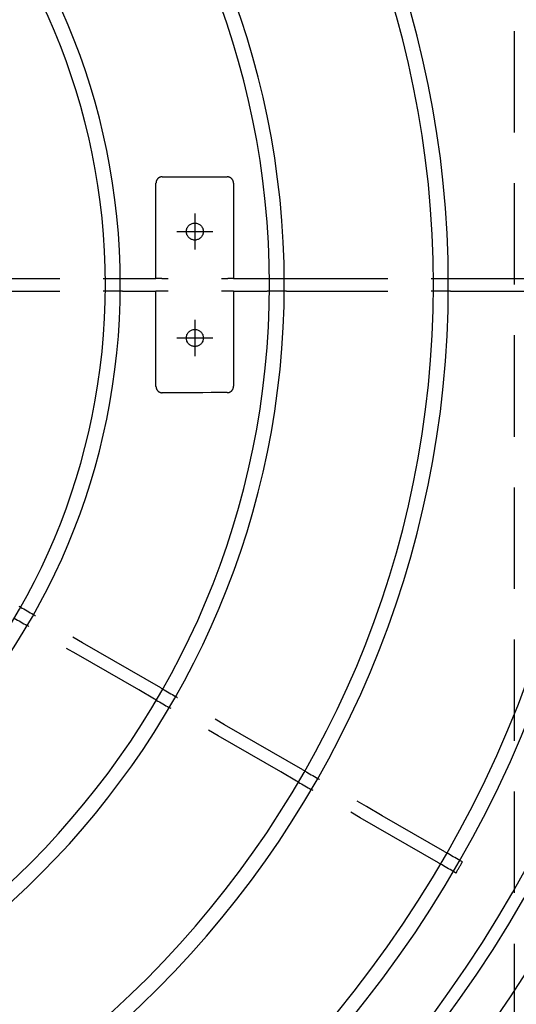
# Model space of a CAD drawing. Extents: x 0 to 21000, y 0 to 14850.
# Drawn here: x 12718 to 12951, y 10523 to 10986 of the extents above; entities that cross this region are included whole.
import ezdxf

# ---------------------------------------------------------------- set-up
doc = ezdxf.new("R2010")
doc.units = 0
doc.header["$LTSCALE"] = 15
for name, pattern in [('CENTER2', [28.575, 19.05, -3.175, 3.175, -3.175]), ('HIDDEN2', [4.7625, 3.175, -1.5875]), ('PHANTOM2', [31.75, 15.875, -3.175, 3.175, -3.175, 3.175, -3.175])]:
    doc.linetypes.add(name, pattern=pattern)
for name, color, linetype in [('P003', 231, 'CONTINUOUS'), ('P901', 135, 'CONTINUOUS'), ('P903', 225, 'CONTINUOUS'), ('P919', 75, 'CONTINUOUS'), ('P_1CENTER', 2, 'CONTINUOUS'), ('P_2DIM', 6, 'CONTINUOUS')]:
    doc.layers.add(name, color=color, linetype=linetype)
doc.styles.add('BIGFONT', font='simplex.shx', dxfattribs={"bigfont": 'bigfont.shx'})
doc.dimstyles.new('DIMBIGFONT$7', dxfattribs={"dimscale": 20, "dimtxt": 3, "dimasz": 2, "dimexe": 1.5, "dimexo": 3, "dimgap": 0.75, "dimtad": 1, "dimdec": 1, "dimdsep": 46, "dimtxsty": 'BIGFONT', "dimsah": 1, "dimcen": 0, "dimclrt": 230, "dimadec": 1, "dimazin": 2, "dimtfac": 0.6, "dimtdec": 1, "dimtofl": 0, "dimtmove": 0, "dimatfit": 3, "dimfxl": 0, "dimtvp": 1, "dimtolj": 1, "dimarcsym": 0})

# ---------------------------------------------------------------- blocks, each defined once
blk = doc.blocks.new('A$C62D473CE')
at = {"layer": 'P003'}
for p, q in [((-3, 399.49), (-3, 406.49)), ((3, 406.49), (3, 399.49)), ((-3, 322.49), (-3, 329.49)), ((3, 329.49), (3, 322.49)), ((-3, 245.49), (-3, 252.49)), ((3, 252.49), (3, 245.49))]:
    blk.add_line(p, q, dxfattribs=at)
at = {"layer": 'P003', "flags": 128}
for points in [[(270.4, 411.84), (269.96, 411.09), (269.52, 410.33), (269.09, 409.57), (268.65, 408.81), (268.21, 408.05), (267.77, 407.3), (267.34, 406.54), (266.9, 405.78)], [(275.59, 408.84), (275.16, 408.09), (274.72, 407.33), (274.28, 406.57), (273.84, 405.81), (273.41, 405.05), (272.97, 404.3), (272.53, 403.54), (272.09, 402.78)], [(228.4, 339.1), (228.83, 339.85), (229.27, 340.61), (229.71, 341.37), (230.15, 342.13), (230.58, 342.88), (231.02, 343.64), (231.46, 344.4), (231.9, 345.16)], [(233.59, 336.1), (234.03, 336.85), (234.47, 337.61), (234.91, 338.37), (235.34, 339.13), (235.78, 339.88), (236.22, 340.64), (236.66, 341.4), (237.09, 342.16)], [(189.9, 272.41), (190.33, 273.17), (190.77, 273.93), (191.21, 274.68), (191.65, 275.44), (192.08, 276.2), (192.52, 276.96), (192.96, 277.71), (193.4, 278.47)], [(195.09, 269.41), (195.53, 270.17), (195.97, 270.93), (196.4, 271.68), (196.84, 272.44), (197.28, 273.2), (197.72, 273.96), (198.15, 274.71), (198.59, 275.47)], [(151.39, 205.72), (151.83, 206.48), (152.27, 207.24), (152.71, 208), (153.14, 208.75), (153.58, 209.51), (154.02, 210.27), (154.46, 211.03), (154.89, 211.79)], [(156.59, 202.72), (157.03, 203.48), (157.47, 204.24), (157.9, 205), (158.34, 205.75), (158.78, 206.51), (159.22, 207.27), (159.65, 208.03), (160.09, 208.79)]]:
    blk.add_lwpolyline(points, dxfattribs=at)
at = {"layer": 'P003'}
for radius, start, end in [(600, 0.28793, 179.71206), (574.99, 0.30005, 179.69995), (546, 0.3143, 179.6857), (539, 0.3195, 179.6805), (469, 0.3657, 179.6343), (462, 0.3729, 179.6271), (392, 0.4374, 179.5626), (385, 0.4477, 179.5523), (315, 0.544, 179.456), (308, 0.5599, 179.4401)]:
    blk.add_arc((0, -62.5), radius, start, end, dxfattribs=at)
at = {"layer": 'P903', "linetype": 'HIDDEN2'}
for p, q in [((-3, 407.48), (-3, 475.48)), ((3, 407.48), (3, 475.48)), ((271.12, 413.09), (270.4, 411.85)), ((270.4, 411.84), (270.4, 411.85)), ((-3, 406.49), (-3, 407.48)), ((3, 407.48), (3, 406.49)), ((275.6, 408.85), (275.59, 408.84)), ((276.32, 410.09), (275.6, 408.85)), ((-3, 398.48), (-3, 399.49)), ((-3, 330.48), (-3, 398.48)), ((3, 399.49), (3, 398.48)), ((3, 330.48), (3, 398.48)), ((-3, 329.49), (-3, 330.48)), ((3, 330.48), (3, 329.49)), ((-3, 321.48), (-3, 322.49)), ((-3, 305.67), (-3, 321.48)), ((3, 322.49), (3, 321.48)), ((3, 305.67), (3, 321.48)), ((-3, 305.67), (-3, 302.92)), ((3, 305.67), (3, 302.92)), ((-3, 299.96), (-3, 302.92)), ((3, 302.92), (3, 299.96)), ((-3, 272.08), (-3, 275.04)), ((3, 275.04), (3, 272.08)), ((-3, 272.08), (-3, 269.26)), ((-3, 253.48), (-3, 269.26)), ((3, 272.08), (3, 269.26)), ((3, 253.48), (3, 269.26)), ((-3, 252.49), (-3, 253.48)), ((3, 253.48), (3, 252.49)), ((-3, 244.48), (-3, 245.49)), ((3, 245.49), (3, 244.48)), ((-3, 176.47), (-3, 244.48)), ((3, 176.47), (3, 244.48))]:
    blk.add_line(p, q, dxfattribs=at)
at = {"layer": 'P903', "linetype": 'HIDDEN2', "flags": 128}
for points in [[(266.39, 404.9), (262.14, 397.54), (257.89, 390.18), (253.64, 382.82), (249.39, 375.46), (245.14, 368.1), (240.89, 360.73), (236.64, 353.37), (232.39, 346.01)], [(266.39, 404.9), (266.56, 405.19), (266.7, 405.44), (266.82, 405.64), (266.88, 405.76), (266.9, 405.78)], [(272.09, 402.78), (272.07, 402.73), (271.98, 402.59), (271.86, 402.37), (271.7, 402.1), (271.59, 401.9)], [(271.59, 401.9), (267.34, 394.54), (263.09, 387.18), (258.84, 379.82), (254.59, 372.46), (250.34, 365.1), (246.09, 357.73), (241.84, 350.37), (237.59, 343.01)], [(231.9, 345.16), (231.93, 345.21), (232.01, 345.35), (232.13, 345.56), (232.29, 345.83), (232.39, 346.01)], [(237.59, 343.01), (237.42, 342.73), (237.28, 342.47), (237.17, 342.28), (237.1, 342.18), (237.09, 342.16)], [(227.89, 338.22), (223.64, 330.86), (219.39, 323.5), (215.14, 316.13), (210.89, 308.77), (206.64, 301.41), (202.39, 294.05), (198.14, 286.69), (193.89, 279.33)], [(227.89, 338.22), (228.06, 338.5), (228.2, 338.76), (228.32, 338.96), (228.38, 339.07), (228.4, 339.1)], [(233.09, 335.22), (228.84, 327.86), (224.59, 320.5), (220.34, 313.13), (216.09, 305.77), (211.84, 298.41), (207.59, 291.05), (203.34, 283.69), (199.09, 276.33)], [(233.59, 336.1), (233.57, 336.05), (233.48, 335.91), (233.36, 335.69), (233.2, 335.42), (233.09, 335.22)], [(-47.71, 305.67), (-42.12, 305.67), (-36.53, 305.67), (-30.94, 305.67), (-25.35, 305.67), (-19.76, 305.67), (-14.18, 305.67), (-8.59, 305.67), (-3, 305.67)], [(3, 305.67), (8.59, 305.67), (14.18, 305.67), (19.76, 305.67), (25.35, 305.67), (30.94, 305.67), (36.53, 305.67), (42.12, 305.67), (47.71, 305.67)], [(-50.72, 272.23), (-50.72, 276.04), (-50.71, 279.85), (-50.7, 283.66), (-50.7, 287.47), (-50.69, 291.28), (-50.68, 295.09), (-50.68, 298.9), (-50.67, 302.71)], [(50.67, 302.71), (50.68, 298.9), (50.68, 295.09), (50.69, 291.28), (50.7, 287.47), (50.7, 283.66), (50.71, 279.85), (50.72, 276.04), (50.72, 272.23)], [(193.4, 278.47), (193.42, 278.52), (193.51, 278.66), (193.63, 278.88), (193.79, 279.15), (193.89, 279.33)], [(199.09, 276.33), (198.92, 276.04), (198.78, 275.79), (198.67, 275.6), (198.6, 275.49), (198.59, 275.47)], [(-3, 269.26), (-8.6, 269.26), (-14.19, 269.26), (-19.79, 269.27), (-25.39, 269.27), (-30.98, 269.27), (-36.58, 269.27), (-42.17, 269.27), (-47.77, 269.27)], [(47.77, 269.27), (42.17, 269.27), (36.58, 269.27), (30.98, 269.27), (25.39, 269.27), (19.79, 269.27), (14.19, 269.26), (8.6, 269.26), (3, 269.26)], [(189.39, 271.53), (185.14, 264.17), (180.89, 256.81), (176.64, 249.45), (172.39, 242.09), (168.14, 234.73), (163.89, 227.37), (159.64, 220.01), (155.39, 212.64)], [(194.59, 268.53), (190.34, 261.17), (186.09, 253.81), (181.84, 246.45), (177.59, 239.09), (173.34, 231.73), (169.09, 224.37), (164.84, 217.01), (160.59, 209.64)], [(189.39, 271.53), (189.56, 271.82), (189.7, 272.08), (189.82, 272.27), (189.88, 272.39), (189.9, 272.41)], [(195.09, 269.41), (195.06, 269.36), (194.98, 269.22), (194.86, 269), (194.7, 268.73), (194.59, 268.53)], [(154.89, 211.79), (154.92, 211.83), (155, 211.98), (155.13, 212.19), (155.29, 212.46), (155.39, 212.64)], [(160.59, 209.64), (160.42, 209.36), (160.28, 209.1), (160.16, 208.91), (160.1, 208.81), (160.09, 208.79)], [(150.89, 204.85), (151.06, 205.14), (151.2, 205.39), (151.32, 205.59), (151.38, 205.7), (151.39, 205.72)]]:
    blk.add_lwpolyline(points, dxfattribs=at)
at = {"layer": 'P903', "linetype": 'HIDDEN2'}
for centre in [(-25, 287.5), (25, 287.5)]:
    blk.add_circle(centre, 4, dxfattribs=at)
at = {"layer": 'P903'}
blk.add_arc((0, -62.5), 580.91, 0.29617, 179.70383, dxfattribs=at)
at = {"layer": 'P903', "linetype": 'HIDDEN2'}
for centre, radius, start, end in [((0, -62.5), 547.44, 59.686, 60.314), ((-47.72, 302.71), 2.95, 89.7611, 180.0548), ((47.72, 302.71), 2.95, 359.9581, 90.2259), ((-47.78, 272.21), 2.94, 179.6102, 270.1678), ((47.78, 272.22), 2.95, 269.8479, 0.3742)]:
    blk.add_arc(centre, radius, start, end, dxfattribs=at)
at = {"layer": 'P_1CENTER', "linetype": 'CENTER2'}
for p, q in [((-25, 279), (-25, 296)), ((25, 279), (25, 296)), ((-33.5, 287.5), (-16.5, 287.5)), ((16.5, 287.5), (33.5, 287.5))]:
    blk.add_line(p, q, dxfattribs=at)

msp = doc.modelspace()

# ---------------------------------------------------------------- linework, layer by layer
at = {"layer": 'P901', "linetype": 'PHANTOM2'}
msp.add_arc((12450.01, 10861.06), 1440, 270, 90, dxfattribs=at)
at = {"layer": 'P919', "linetype": 'HIDDEN2'}
msp.add_lwpolyline([(12950.01, 11361.06), (11950.01, 11361.06), (11950.01, 10361.06), (12950.01, 10361.06)], close=True, dxfattribs=at)

# ---------------------------------------------------------------- block references
at = {"layer": 'P003', "rotation": 270}
msp.add_blockref('A$C62D473CE', (12512.51, 10861.06), dxfattribs=at)

# ---------------------------------------------------------------- leaders
at = {"layer": 'P_2DIM', "annotation_type": 0, "has_hookline": 1, "hookline_direction": 0, "text_width": 1750}
msp.add_leader([(11190.74, 10802.05), (11684.68, 8907.99), (11784.68, 8907.99)], dimstyle='DIMBIGFONT$7', override={"dimscale": 50}, dxfattribs=at)

doc.saveas('drawing.dxf')
